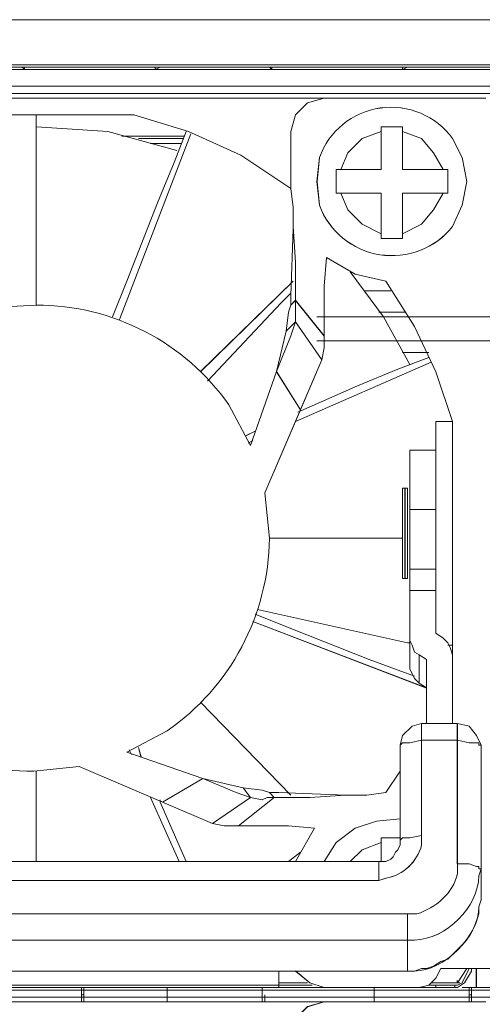
# Model space of a CAD drawing. Units: millimetres. Extents: x 2.1 to 29.6, y 3.8 to 20.8.
# Drawn here: x 26.3 to 26.5, y 12.2 to 12.6 of the extents above; entities that cross this region are included whole.
import ezdxf

# ---------------------------------------------------------------- set-up
doc = ezdxf.new("R2010")
doc.units = ezdxf.units.MM
doc.layers.add('Dahua', color=7, linetype='Continuous')

# ---------------------------------------------------------------- blocks, each defined once
blk = doc.blocks.new('EVS7136S_b')
at = {"lineweight": 0}
for points in [[(25.86168, 12.57917), (29.46168, 12.57917)], [(25.86168, 12.57916), (29.46168, 12.57916)], [(29.45585, 12.56333), (26.00668, 12.56333), (26.00502, 12.56333)], [(26.00668, 12.56333), (26.83418, 12.56333)], [(26.02002, 12.56167), (26.83252, 12.56167)], [(26.82418, 12.5625), (26.08668, 12.5625)], [(26.82418, 12.5625), (26.08668, 12.5625)], [(26.08668, 12.56167), (26.82418, 12.56167)], [(26.33752, 12.56167), (26.33668, 12.5625), (26.33585, 12.5625)], [(26.33752, 12.56167), (26.33668, 12.5625), (26.33585, 12.5625)], [(26.33751, 12.56251), (26.33751, 12.56167)], [(26.33751, 12.5625), (26.33751, 12.56167)], [(26.38334, 12.56167), (26.38334, 12.56251)], [(26.38502, 12.5625), (26.38335, 12.56167)], [(26.38502, 12.5625), (26.38335, 12.56167)], [(26.38335, 12.56167), (26.38335, 12.5625)], [(26.38585, 12.5625), (26.38501, 12.5625)], [(26.38585, 12.56249), (26.38502, 12.56249)], [(26.38585, 12.5625), (26.42168, 12.5625)], [(26.38585, 12.5625), (26.42168, 12.5625)], [(26.42251, 12.5625), (26.42168, 12.5625)], [(26.42252, 12.56249), (26.42168, 12.56249)], [(26.42418, 12.56167), (26.42335, 12.5625), (26.42252, 12.5625)], [(26.42418, 12.56167), (26.42335, 12.5625), (26.42252, 12.5625)], [(26.42417, 12.56251), (26.42417, 12.56167)], [(26.42418, 12.5625), (26.42418, 12.56167)], [(26.47, 12.56167), (26.47, 12.56251)], [(26.47001, 12.56167), (26.47001, 12.5625)], [(26.47168, 12.5625), (26.47002, 12.56167)], [(26.47168, 12.5625), (26.47002, 12.56167)], [(26.47251, 12.5625), (26.47168, 12.5625)], [(26.47252, 12.56249), (26.47168, 12.56249)], [(26.47251, 12.5625), (26.50918, 12.5625)], [(26.47252, 12.5625), (26.50918, 12.5625)], [(26.16418, 12.55583), (26.74501, 12.55583)], [(26.16418, 12.55583), (26.74502, 12.55583)], [(26.74335, 12.55333), (26.16585, 12.55333)], [(26.74335, 12.55333), (26.16585, 12.55333)], [(26.49918, 12.55167), (26.19251, 12.55167)], [(26.49918, 12.55167), (26.19252, 12.55167)], [(26.44251, 12.55167), (26.43668, 12.55), (26.43251, 12.54583), (26.43085, 12.54)], [(26.44252, 12.55166), (26.43668, 12.55), (26.43252, 12.54583), (26.43085, 12.54)], [(26.37585, 12.54583), (26.30751, 12.54583)], [(26.43085, 12.52), (26.41335, 12.53167), (26.39501, 12.54), (26.37585, 12.54583), (26.30751, 12.54583)], [(26.34167, 12.54584), (26.34167, 12.47917)], [(26.34167, 12.54583), (26.34167, 12.47916)], [(26.43085, 12.52), (26.41335, 12.53167), (26.39501, 12.54), (26.37585, 12.54583)], [(26.39085, 12.53333), (26.36668, 12.54), (26.34168, 12.54167)], [(26.39085, 12.53333), (26.36668, 12.54), (26.34168, 12.54167)], [(26.4625, 12.52667), (26.4625, 12.54168)], [(26.47001, 12.54167), (26.46251, 12.54167)], [(26.46251, 12.52667), (26.46251, 12.54167)], [(26.47001, 12.54166), (26.46251, 12.54166)], [(26.47, 12.52667), (26.47, 12.54167)], [(26.47001, 12.52667), (26.47001, 12.54167)], [(26.39417, 12.54001), (26.39001, 12.52917), (26.38417, 12.51501), (26.37334, 12.48751), (26.36834, 12.47501)], [(26.39418, 12.54), (26.39001, 12.52917), (26.38418, 12.515), (26.37335, 12.4875), (26.36835, 12.475)], [(26.37084, 12.47417), (26.39584, 12.53917)], [(26.37085, 12.47417), (26.39585, 12.53917)], [(26.37168, 12.53833), (26.39335, 12.53833)], [(26.37168, 12.53833), (26.39335, 12.53833), (26.37418, 12.53833)], [(26.39334, 12.53833), (26.37418, 12.53833)], [(26.39334, 12.5375), (26.37751, 12.5375)], [(26.39335, 12.5375), (26.37751, 12.5375)], [(26.43084, 12.54001), (26.43084, 12.52001)], [(26.43085, 12.54), (26.43085, 12.52)], [(26.46252, 12.54), (26.45585, 12.5375), (26.45085, 12.5325), (26.44835, 12.52666)], [(26.46251, 12.54), (26.45585, 12.5375), (26.45085, 12.5325), (26.44835, 12.52667)], [(26.48418, 12.52666), (26.48085, 12.5325), (26.47668, 12.5375), (26.47001, 12.54)], [(26.48418, 12.52667), (26.48085, 12.5325), (26.47668, 12.5375), (26.47001, 12.54)], [(26.39251, 12.53583), (26.38168, 12.53583)], [(26.39251, 12.53583), (26.38168, 12.53583)], [(26.44667, 12.52667), (26.44667, 12.51834)], [(26.44668, 12.52667), (26.46251, 12.52667)], [(26.44668, 12.52667), (26.44668, 12.51833)], [(26.44668, 12.52666), (26.46251, 12.52666)], [(26.47001, 12.52667), (26.48585, 12.52667)], [(26.47001, 12.52666), (26.48584, 12.52666)], [(26.48584, 12.51834), (26.48584, 12.52667)], [(26.48585, 12.51833), (26.48585, 12.52667)], [(26.43085, 12.52), (26.43168, 12.51333), (26.43168, 12.50666)], [(26.43085, 12.52), (26.43168, 12.51333), (26.43168, 12.50667)], [(26.44668, 12.51833), (26.46251, 12.51833)], [(26.44668, 12.51833), (26.46251, 12.51833)], [(26.44835, 12.51833), (26.45085, 12.5125), (26.45585, 12.5075), (26.46252, 12.50416)], [(26.44835, 12.51833), (26.45085, 12.5125), (26.45585, 12.5075), (26.46251, 12.50417)], [(26.4625, 12.50251), (26.4625, 12.51834)], [(26.46251, 12.5025), (26.46251, 12.51834)], [(26.47, 12.50251), (26.47, 12.51834)], [(26.47001, 12.51833), (26.48584, 12.51833)], [(26.47001, 12.51833), (26.48585, 12.51833)], [(26.47001, 12.50417), (26.47668, 12.5075), (26.48085, 12.5125), (26.48418, 12.51833)], [(26.47001, 12.5025), (26.47001, 12.51833)], [(26.47002, 12.50416), (26.47668, 12.5075), (26.48085, 12.5125), (26.48418, 12.51833)], [(26.43168, 12.50666), (26.43252, 12.49416), (26.43252, 12.48083)], [(26.43168, 12.50666), (26.43252, 12.49416), (26.43252, 12.48083), (26.43252, 12.47333)], [(26.43085, 12.4825), (26.43168, 12.50584)], [(26.43085, 12.4825), (26.43168, 12.50583)], [(26.46251, 12.5025), (26.47001, 12.5025)], [(26.46251, 12.5025), (26.47001, 12.5025)], [(26.44251, 12.48583), (26.44335, 12.49583)], [(26.44252, 12.48583), (26.44335, 12.49583)], [(26.44335, 12.49583), (26.45335, 12.49), (26.46418, 12.4875)], [(26.44335, 12.49583), (26.45335, 12.49), (26.46418, 12.4875)], [(26.47251, 12.45833), (26.46335, 12.475), (26.45168, 12.49083)], [(26.47251, 12.45833), (26.46335, 12.475), (26.45168, 12.49083)], [(26.43167, 12.48751), (26.39917, 12.45584)], [(26.43168, 12.4875), (26.39918, 12.45583)], [(26.44251, 12.46833), (26.44251, 12.48583)], [(26.44252, 12.46833), (26.44252, 12.48583)], [(26.48751, 12.43833), (26.48168, 12.45583), (26.47418, 12.47167), (26.46418, 12.4875)], [(26.48751, 12.43833), (26.48168, 12.45583), (26.47418, 12.47167), (26.46418, 12.4875)], [(26.40167, 12.45251), (26.4275, 12.48001), (26.43084, 12.48334)], [(26.40168, 12.4525), (26.42751, 12.48), (26.43085, 12.48333)], [(26.43085, 12.4825), (26.43085, 12.47916), (26.43001, 12.47667)], [(26.43085, 12.4825), (26.43085, 12.47917), (26.43002, 12.47667)], [(26.46585, 12.48417), (26.45668, 12.48417)], [(26.46585, 12.48417), (26.45668, 12.48417)], [(26.43084, 12.47918), (26.4325, 12.48084)], [(26.43085, 12.47917), (26.43251, 12.48083)], [(26.43251, 12.47333), (26.43251, 12.48083)], [(26.44252, 12.46834), (26.43252, 12.48084)], [(26.44252, 12.46833), (26.43252, 12.48083)], [(26.41668, 12.43), (26.42585, 12.45584), (26.42918, 12.47), (26.43001, 12.47667)], [(26.42168, 12.41334), (26.44168, 12.46), (26.43251, 12.47334), (26.43085, 12.46834), (26.42585, 12.45584), (26.42918, 12.47), (26.43001, 12.47667)], [(26.46168, 12.47667), (26.47085, 12.47667)], [(26.46168, 12.47667), (26.47085, 12.47667)], [(26.43251, 12.47334), (26.43085, 12.46834), (26.42585, 12.45584)], [(26.4325, 12.47334), (26.42917, 12.47001)], [(26.44168, 12.46), (26.43251, 12.47333), (26.42918, 12.47)], [(26.44001, 12.475), (26.93168, 12.475), (26.59335, 12.475)], [(26.93168, 12.46667), (26.44001, 12.46667)], [(26.44251, 12.46833), (26.44251, 12.46416), (26.44168, 12.46)], [(26.44252, 12.46833), (26.44252, 12.46417), (26.44168, 12.46)], [(26.47918, 12.4625), (26.47001, 12.4625)], [(26.47918, 12.4625), (26.47001, 12.4625)], [(26.43251, 12.43833), (26.48001, 12.45917)], [(26.43252, 12.43833), (26.48002, 12.45917)], [(26.43418, 12.4425), (26.44168, 12.46001)], [(26.47918, 12.46083), (26.46834, 12.45667), (26.45417, 12.45083)], [(26.47918, 12.46083), (26.46835, 12.45667), (26.45418, 12.45083)], [(26.43418, 12.4425), (26.42585, 12.45584)], [(26.43418, 12.4425), (26.42585, 12.45583)], [(26.45418, 12.45083), (26.43334, 12.44167)], [(26.45418, 12.45083), (26.43335, 12.44167)], [(26.42168, 12.41334), (26.43418, 12.4425)], [(26.48167, 12.36417), (26.48167, 12.43834)], [(26.48168, 12.36417), (26.48168, 12.43833)], [(26.4875, 12.35751), (26.4875, 12.43834)], [(26.48751, 12.3575), (26.48751, 12.43833)], [(26.41834, 12.435), (26.41501, 12.43333)], [(26.41835, 12.435), (26.41502, 12.43333)], [(26.41584, 12.43083), (26.41751, 12.43167)], [(26.41585, 12.43083), (26.41751, 12.43167)], [(26.4725, 12.35417), (26.4725, 12.42834)], [(26.47251, 12.35417), (26.47251, 12.42834)], [(26.47, 12.38417), (26.47, 12.41417)], [(26.47085, 12.415), (26.47001, 12.415), (26.47001, 12.41416)], [(26.47001, 12.38417), (26.47001, 12.41417), (26.47001, 12.415), (26.47085, 12.415), (26.47085, 12.38333)], [(26.47084, 12.41501), (26.47084, 12.38334)], [(26.47167, 12.38334), (26.47167, 12.41501)], [(26.47168, 12.38333), (26.47168, 12.415)], [(26.47001, 12.3975), (26.42334, 12.3975)], [(26.47002, 12.3975), (26.42335, 12.3975)], [(26.47251, 12.38667), (26.48168, 12.38667)], [(26.47251, 12.38667), (26.48168, 12.38667)], [(26.47001, 12.38417), (26.47001, 12.38333), (26.47085, 12.38333)], [(26.47002, 12.38416), (26.47002, 12.38333), (26.47085, 12.38333)], [(26.47168, 12.38333), (26.47085, 12.38333)], [(26.47168, 12.38333), (26.47085, 12.38333)], [(26.47251, 12.37917), (26.48168, 12.37917)], [(26.47251, 12.37917), (26.48168, 12.37917)], [(26.4175, 12.36832), (26.47834, 12.34499)], [(26.41751, 12.36833), (26.47834, 12.345)], [(26.45834, 12.355), (26.43084, 12.36583), (26.41834, 12.37083)], [(26.45834, 12.35499), (26.43084, 12.36582), (26.41834, 12.37082)], [(26.47585, 12.35666), (26.47418, 12.3575), (26.47335, 12.36), (26.47251, 12.36166), (26.47251, 12.36416)], [(26.47585, 12.35666), (26.47418, 12.3575), (26.47335, 12.36), (26.47252, 12.36166), (26.47252, 12.36416)], [(26.48168, 12.36416), (26.48418, 12.3625)], [(26.48169, 12.36417), (26.48419, 12.3625)], [(26.48418, 12.3625), (26.48585, 12.36083), (26.48668, 12.35917), (26.48751, 12.35667), (26.48751, 12.355)], [(26.48419, 12.3625), (26.48585, 12.36083), (26.48669, 12.35917), (26.48752, 12.35667), (26.48752, 12.355)], [(26.48751, 12.36), (26.48585, 12.36)], [(26.48751, 12.36), (26.48585, 12.36)], [(26.47417, 12.34917), (26.45834, 12.355)], [(26.47417, 12.34916), (26.45834, 12.35499)], [(26.47584, 12.35667), (26.47584, 12.34667)], [(26.47834, 12.355), (26.47584, 12.35666)], [(26.47835, 12.355), (26.47585, 12.35667)], [(26.47585, 12.35667), (26.47585, 12.34667)], [(26.47834, 12.35501), (26.47834, 12.33251)], [(26.47835, 12.355), (26.47835, 12.3325)], [(26.4875, 12.35501), (26.4875, 12.33251)], [(26.48751, 12.35667), (26.48751, 12.3575)], [(26.48751, 12.35667), (26.48751, 12.3575)], [(26.48751, 12.355), (26.48751, 12.3325)], [(26.47251, 12.35417), (26.47251, 12.35167), (26.47418, 12.34833), (26.47585, 12.34667)], [(26.47252, 12.35417), (26.47252, 12.35167), (26.47418, 12.34833), (26.47585, 12.34667)], [(26.47584, 12.34667), (26.47834, 12.345)], [(26.47585, 12.34667), (26.47835, 12.345)], [(26.43084, 12.3075), (26.39917, 12.34)], [(26.43084, 12.30749), (26.39917, 12.33999)], [(26.47668, 12.3325), (26.47335, 12.33167), (26.47001, 12.32833), (26.46918, 12.325)], [(26.47668, 12.3325), (26.47335, 12.33167), (26.47001, 12.32834), (26.46918, 12.325)], [(26.47667, 12.33251), (26.47667, 12.29334)], [(26.47668, 12.3325), (26.48918, 12.3325)], [(26.47668, 12.3325), (26.48918, 12.3325)], [(26.47668, 12.3325), (26.47668, 12.29333)], [(26.48917, 12.28334), (26.48917, 12.33251)], [(26.49751, 12.325), (26.49585, 12.32833), (26.49335, 12.33167), (26.48918, 12.3325)], [(26.49751, 12.325), (26.49585, 12.32834), (26.49335, 12.33167), (26.48918, 12.3325)], [(26.48918, 12.28333), (26.48918, 12.3325)], [(26.37834, 12.32083), (26.37751, 12.32417)], [(26.37835, 12.32083), (26.37751, 12.32417)], [(26.46917, 12.29167), (26.46917, 12.32501)], [(26.47668, 12.32667), (26.47251, 12.32583), (26.47001, 12.32583), (26.46918, 12.325)], [(26.47668, 12.32667), (26.47252, 12.32583), (26.47002, 12.32583), (26.46918, 12.325)], [(26.46918, 12.29167), (26.46918, 12.325)], [(26.48918, 12.32667), (26.47668, 12.32667)], [(26.48918, 12.32666), (26.47668, 12.32666)], [(26.49751, 12.325), (26.49668, 12.325), (26.49668, 12.32583), (26.49335, 12.32583), (26.48918, 12.32666)], [(26.49752, 12.325), (26.49668, 12.325), (26.49668, 12.32583), (26.49335, 12.32583), (26.48918, 12.32666)], [(26.4975, 12.32501), (26.4975, 12.27084)], [(26.49751, 12.325), (26.49751, 12.27083)], [(26.37335, 12.3225), (26.40002, 12.31333), (26.41418, 12.31), (26.42085, 12.30916)], [(26.37335, 12.3225), (26.40001, 12.31333), (26.41418, 12.31), (26.42085, 12.30917)], [(26.37418, 12.32333), (26.37501, 12.32167)], [(26.37418, 12.32333), (26.37501, 12.32167)], [(26.35668, 12.3175), (26.40335, 12.2975)], [(26.34167, 12.28417), (26.34167, 12.31584)], [(26.34167, 12.28416), (26.34167, 12.31583)], [(26.38585, 12.305), (26.40001, 12.31333)], [(26.38585, 12.305), (26.40001, 12.31333), (26.41168, 12.30833), (26.41668, 12.30667)], [(26.41668, 12.30666), (26.41168, 12.30833), (26.40002, 12.31333)], [(26.46418, 12.30833), (26.46918, 12.31583)], [(26.46418, 12.30833), (26.46918, 12.31583)], [(26.41667, 12.30666), (26.41417, 12.31)], [(26.41667, 12.30666), (26.41417, 12.31)], [(26.38168, 12.30667), (26.39168, 12.28417)], [(26.38168, 12.30667), (26.39168, 12.28417)], [(26.40335, 12.2975), (26.41668, 12.30667)], [(26.40335, 12.2975), (26.41668, 12.30667)], [(26.41251, 12.29667), (26.42501, 12.30667)], [(26.41251, 12.29667), (26.42501, 12.30667)], [(26.41668, 12.30667), (26.42085, 12.30583), (26.42251, 12.30667), (26.42501, 12.30667), (26.43751, 12.30667), (26.45001, 12.3075)], [(26.41669, 12.30667), (26.42085, 12.30583), (26.42252, 12.30667), (26.42502, 12.30667), (26.43752, 12.30667), (26.45002, 12.3075)], [(26.42668, 12.30833), (26.42334, 12.30833), (26.42084, 12.30916)], [(26.42668, 12.30833), (26.42335, 12.30833), (26.42085, 12.30917)], [(26.42334, 12.30833), (26.425, 12.30666)], [(26.42334, 12.30833), (26.425, 12.30666)], [(26.42668, 12.30833), (26.45002, 12.3075)], [(26.42668, 12.30833), (26.45001, 12.3075)], [(26.46418, 12.30833), (26.45751, 12.3075), (26.45001, 12.3075)], [(26.46418, 12.30833), (26.45752, 12.3075), (26.45002, 12.3075)], [(26.38501, 12.30583), (26.38501, 12.305), (26.39418, 12.28417)], [(26.38501, 12.30583), (26.38501, 12.305), (26.39418, 12.28417)], [(26.41251, 12.29666), (26.40751, 12.29666), (26.40335, 12.2975)], [(26.41252, 12.29667), (26.40752, 12.29667), (26.40335, 12.2975)], [(26.41251, 12.29666), (26.43001, 12.29666)], [(26.41252, 12.29667), (26.43002, 12.29667)], [(26.43001, 12.29667), (26.43918, 12.29583)], [(26.43002, 12.29667), (26.43919, 12.29583)], [(26.46918, 12.29917), (26.46085, 12.29833), (26.45335, 12.29583), (26.44668, 12.29083), (26.44251, 12.28417)], [(26.46918, 12.29917), (26.46085, 12.29834), (26.45335, 12.29584), (26.44668, 12.29084), (26.44251, 12.28417)], [(26.43918, 12.29584), (26.43251, 12.28417)], [(26.43918, 12.29583), (26.43252, 12.28417)], [(26.4625, 12.28418), (26.4625, 12.29251)], [(26.46918, 12.2925), (26.46251, 12.2925)], [(26.46918, 12.2925), (26.46251, 12.2925)], [(26.46251, 12.28417), (26.46251, 12.2925)], [(26.46918, 12.29166), (26.47001, 12.2925), (26.47251, 12.2925), (26.47668, 12.29333)], [(26.46918, 12.29166), (26.47002, 12.2925), (26.47252, 12.2925), (26.47668, 12.29333)], [(26.46251, 12.29084), (26.45585, 12.28834), (26.45168, 12.28417)], [(26.46251, 12.29083), (26.45585, 12.28833), (26.45168, 12.28417)], [(26.46918, 12.29167), (26.46918, 12.29), (26.46835, 12.28833), (26.46752, 12.2875), (26.46668, 12.28583), (26.46585, 12.285), (26.46418, 12.28417), (26.46168, 12.28417)], [(26.46918, 12.29166), (26.46918, 12.29), (26.46834, 12.28833), (26.46751, 12.2875), (26.46668, 12.28583), (26.46585, 12.285), (26.46418, 12.28417), (26.46168, 12.28417)], [(26.43001, 12.28417), (26.43418, 12.2875)], [(26.43001, 12.28417), (26.43418, 12.2875)], [(26.46168, 12.28417), (26.22168, 12.28417)], [(26.46168, 12.28416), (26.22168, 12.28416)], [(26.46167, 12.27751), (26.46167, 12.28417)], [(26.46168, 12.2775), (26.46168, 12.28417)], [(26.49668, 12.27917), (26.49751, 12.28167), (26.49668, 12.28167), (26.49668, 12.2825), (26.49585, 12.2825), (26.49335, 12.28333), (26.48918, 12.28333), (26.48918, 12.28)], [(26.49669, 12.27917), (26.49752, 12.28167), (26.49669, 12.28167), (26.49669, 12.2825), (26.49585, 12.2825), (26.49335, 12.28333), (26.48918, 12.28333), (26.48918, 12.28)], [(26.46168, 12.2775), (26.22168, 12.2775)], [(26.46168, 12.2775), (26.22168, 12.2775)], [(26.49751, 12.27083), (26.49668, 12.26833)], [(26.49752, 12.27083), (26.49668, 12.26833)], [(26.21668, 12.26583), (26.47168, 12.26583)], [(26.21668, 12.26583), (26.47168, 12.26583)], [(26.47167, 12.24584), (26.47167, 12.26584)], [(26.47501, 12.26583), (26.47168, 12.26583)], [(26.47502, 12.26583), (26.47168, 12.26583)], [(26.47168, 12.24583), (26.47168, 12.26583)], [(26.47168, 12.25667), (26.21668, 12.25667)], [(26.47168, 12.25666), (26.21668, 12.25666)], [(26.47418, 12.25667), (26.47168, 12.25667)], [(26.47419, 12.25667), (26.47168, 12.25667)], [(26.47168, 12.24583), (26.21668, 12.24583), (26.47168, 12.24583)], [(26.47168, 12.24583), (26.21668, 12.24583), (26.47168, 12.24583)], [(26.42668, 12.2425), (26.42668, 12.24584)], [(26.42668, 12.2425), (26.42668, 12.24583)], [(26.43251, 12.24584), (26.43751, 12.24167), (26.44251, 12.24)], [(26.43252, 12.24583), (26.43752, 12.24167), (26.44252, 12.24)], [(26.47418, 12.24583), (26.47168, 12.24583)], [(26.47418, 12.24583), (26.47168, 12.24583)], [(26.47585, 12.24), (26.47918, 12.24083), (26.48168, 12.24333), (26.48335, 12.24667), (26.57585, 12.24667), (26.57751, 12.24333), (26.58002, 12.24083), (26.58335, 12.24)], [(26.47585, 12.24), (26.47918, 12.24084), (26.48168, 12.24334), (26.48335, 12.24667)], [(26.48335, 12.24666), (26.57585, 12.24666)], [(26.49251, 12.24667), (26.48918, 12.24167)], [(26.49251, 12.24667), (26.48918, 12.24167)], [(26.49084, 12.24167), (26.49335, 12.24667)], [(26.49085, 12.24167), (26.49335, 12.24667)], [(26.49418, 12.24583), (26.49168, 12.24167)], [(26.49418, 12.24583), (26.49168, 12.24167)], [(26.49418, 12.24583), (26.49418, 12.24667)], [(26.49418, 12.24584), (26.49418, 12.24667)], [(26.49583, 12.24667), (26.49583, 12.24001)], [(26.49585, 12.24667), (26.49585, 12.24)], [(26.19168, 12.24167), (26.19335, 12.24), (26.48918, 12.24), (26.49168, 12.24167)], [(26.24418, 12.24083), (26.43835, 12.24083)], [(26.24418, 12.24083), (26.43835, 12.24083)], [(26.42667, 12.24001), (26.42667, 12.24251)], [(26.42668, 12.24), (26.42668, 12.2425)], [(26.43668, 12.24167), (26.42668, 12.24167)], [(26.43668, 12.24166), (26.42668, 12.24166)], [(26.47918, 12.24083), (26.48918, 12.24083)], [(26.47918, 12.24083), (26.48918, 12.24083)], [(26.48001, 12.24167), (26.48918, 12.24167), (26.48918, 12.2425)], [(26.48918, 12.24166), (26.48001, 12.24166)], [(26.48167, 12.24001), (26.48167, 12.24084)], [(26.48168, 12.24), (26.48168, 12.24083)], [(26.48834, 12.24084), (26.48834, 12.24001)], [(26.48835, 12.24083), (26.48835, 12.24)], [(26.48917, 12.24167), (26.48917, 12.24251)], [(26.49001, 12.24167), (26.48918, 12.24167)], [(26.48918, 12.24083), (26.49085, 12.24167)], [(26.48918, 12.24), (26.49168, 12.24167)], [(26.48918, 12.24084), (26.49085, 12.24167)], [(26.49002, 12.24167), (26.48918, 12.24167)], [(26.16418, 12.23917), (26.74501, 12.23917)], [(26.16418, 12.23916), (26.74501, 12.23916)], [(26.19335, 12.24), (26.48918, 12.24)], [(26.3575, 12.23501), (26.3575, 12.24001)], [(26.35751, 12.235), (26.35751, 12.24)], [(26.35835, 12.2375), (26.35751, 12.2375)], [(26.35834, 12.2375), (26.35751, 12.2375)], [(26.35834, 12.23501), (26.35834, 12.24001)], [(26.35835, 12.235), (26.35835, 12.24)], [(26.38751, 12.24001), (26.38751, 12.23501)], [(26.38751, 12.24), (26.38751, 12.235), (26.38751, 12.2375)], [(26.42084, 12.23501), (26.42084, 12.24001)], [(26.42085, 12.235), (26.42085, 12.24)], [(26.42168, 12.235), (26.42168, 12.2375)], [(26.46001, 12.24001), (26.46001, 12.23501)], [(26.46001, 12.24), (26.46001, 12.235), (26.46001, 12.2375)], [(26.49085, 12.24), (26.73501, 12.24)], [(26.49085, 12.24), (26.73501, 12.24)], [(26.49334, 12.23501), (26.49334, 12.24001)], [(26.49418, 12.2375), (26.49334, 12.2375)], [(26.49418, 12.2375), (26.49334, 12.2375)], [(26.49335, 12.235), (26.49335, 12.24)], [(26.49417, 12.23501), (26.49417, 12.24001)], [(26.49418, 12.235), (26.49418, 12.24)], [(26.77584, 12.23667), (26.74501, 12.23667), (26.16418, 12.23667)], [(26.77584, 12.23666), (26.74501, 12.23666), (26.16418, 12.23666)], [(26.49918, 12.235), (26.19251, 12.235)], [(26.49918, 12.235), (26.19251, 12.235)], [(26.44252, 12.235), (26.43668, 12.23333), (26.43252, 12.22917), (26.43085, 12.22333)], [(26.44252, 12.235), (26.43668, 12.23334), (26.43252, 12.22917), (26.43085, 12.22334)]]:
    blk.add_lwpolyline(points, dxfattribs=at)
for points in [[(26.49251, 12.5225), (26.49085, 12.53083), (26.48751, 12.5375, 0.60255), (26.44085, 12.53083), (26.44001, 12.5225), (26.44085, 12.51417, 0.582545), (26.48751, 12.50667), (26.49085, 12.51417)], [(26.49252, 12.5225), (26.49085, 12.53083), (26.48752, 12.5375, 0.60255), (26.44085, 12.53083), (26.44002, 12.5225), (26.44085, 12.51416, 0.582545), (26.48752, 12.50666), (26.49085, 12.51416)]]:
    blk.add_lwpolyline(points, format="xyb", close=True, dxfattribs=at)
for points in [[(26.42585, 12.45584), (26.41668, 12.43), (26.40918, 12.44417, 0.244417), (26.34168, 12.47917), (26.32585, 12.47834)], [(26.41668, 12.43), (26.40918, 12.44417, 0.244417), (26.34168, 12.47917), (26.32585, 12.47833)], [(26.37335, 12.3225), (26.38751, 12.33, 0.243087), (26.42335, 12.3975), (26.42168, 12.41334)], [(26.37335, 12.3225), (26.38751, 12.33, 0.243087), (26.42335, 12.3975), (26.42168, 12.41333)], [(26.26585, 12.36584), (26.27418, 12.35167, 0.256616), (26.34085, 12.31584), (26.35668, 12.3175)], [(26.26585, 12.36583), (26.27418, 12.35167, 0.256616), (26.34085, 12.31583), (26.35668, 12.3175), (26.40335, 12.2975)], [(26.46168, 12.2775), (26.46418, 12.27833, 0.290208), (26.47668, 12.29), (26.47668, 12.29333)], [(26.46169, 12.2775), (26.46419, 12.27833, 0.290208), (26.47668, 12.29), (26.47668, 12.29333)], [(26.47168, 12.24583), (26.47418, 12.24583), (26.47668, 12.24667), (26.47835, 12.24667), (26.48085, 12.2475), (26.48335, 12.24917), (26.48585, 12.25), (26.48751, 12.25167), (26.48918, 12.25333), (26.49085, 12.255, 0.130775), (26.49668, 12.26583), (26.49668, 12.26833), (26.49751, 12.27083)], [(26.47168, 12.24583), (26.47419, 12.24583), (26.47668, 12.24667), (26.47835, 12.24667), (26.48085, 12.2475), (26.48335, 12.24917), (26.48585, 12.25), (26.48752, 12.25167), (26.48918, 12.25333), (26.49085, 12.255, 0.130775), (26.49669, 12.26583), (26.49669, 12.26833), (26.49752, 12.27083)]]:
    blk.add_lwpolyline(points, format="xyb", dxfattribs=at)
for points in [[(26.48168, 12.43833), (26.48751, 12.43833)], [(26.47251, 12.42833), (26.48168, 12.42833)], [(26.47168, 12.415), (26.47085, 12.415)], [(26.48169, 12.4075), (26.47252, 12.4075)], [(26.47252, 12.36083), (26.47168, 12.36083), (26.41918, 12.3725), (26.47168, 12.36083)]]:
    blk.add_lwpolyline(points, close=True, dxfattribs=at)
for points in [[(26.49668, 12.27917), (26.49661, 12.26828), (26.48536, 12.25699), (26.47418, 12.25667)], [(26.49669, 12.27917), (26.49662, 12.26828), (26.48537, 12.25699), (26.47419, 12.25667)], [(26.48918, 12.28), (26.48775, 12.27292), (26.48158, 12.26803), (26.47501, 12.26583)], [(26.48918, 12.28), (26.48775, 12.27292), (26.48159, 12.26803), (26.47502, 12.26583)], [(26.49668, 12.26833), (26.49694, 12.25811), (26.48432, 12.24573), (26.47418, 12.24583)], [(26.49668, 12.26833), (26.49695, 12.25811), (26.48432, 12.24574), (26.47418, 12.24583)]]:
    blk.add_open_spline(points, degree=3, dxfattribs=at)

msp = doc.modelspace()

# ---------------------------------------------------------------- block references
at = {"layer": 'Dahua'}
msp.add_blockref('EVS7136S_b', (0, 0), dxfattribs=at)

doc.saveas('drawing.dxf')
